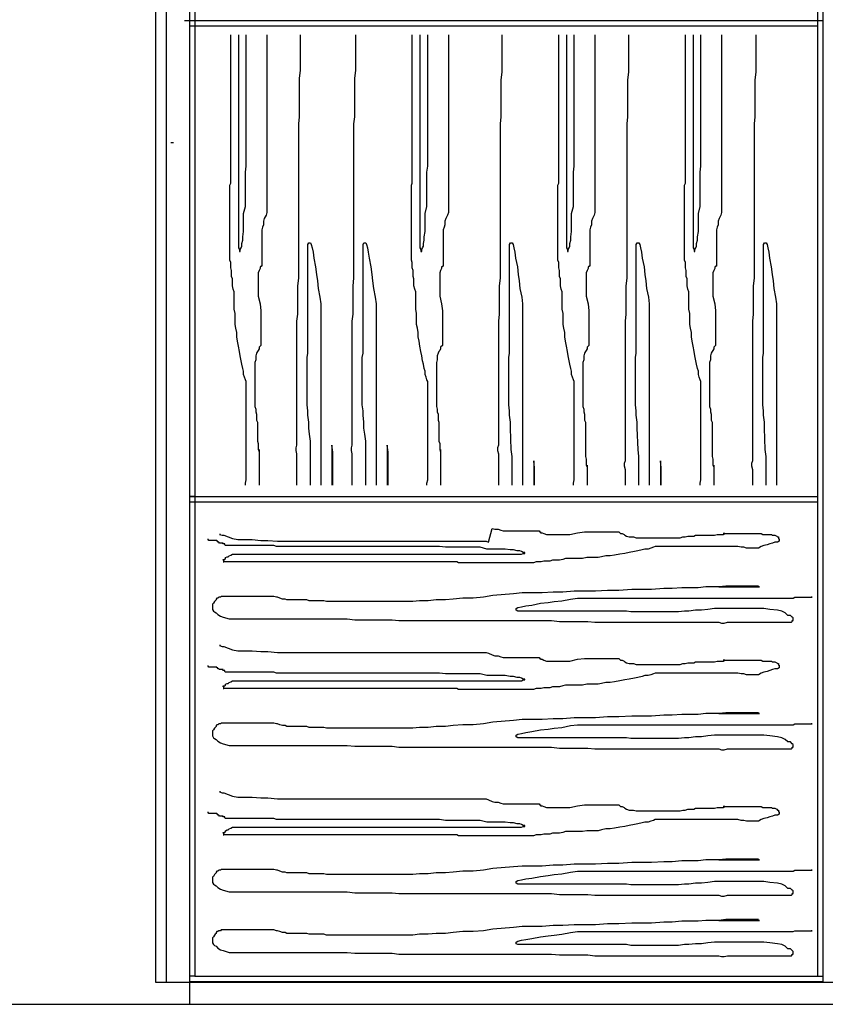
# Model space of a CAD drawing. Extents: x -3107 to 15960, y 13655 to 19112.
# Drawn here: x 12415 to 13175, y 15404 to 16333 of the extents above; entities that cross this region are included whole.
import ezdxf

# ---------------------------------------------------------------- set-up
doc = ezdxf.new("R2010")
doc.units = 0
doc.header["$LTSCALE"] = 500
doc.header["$MEASUREMENT"] = 0
doc.layers.get('0').update_dxf_attribs({"linetype": 'CONTINUOUS'})
doc.layers.add('L2', color=7, linetype='CONTINUOUS')

msp = doc.modelspace()

# ---------------------------------------------------------------- linework, layer by layer
at = {"color": 7, "linetype": 'Continuous'}
msp.add_line((-3107.24, 15403.89), (15959.66, 15403.89), dxfattribs=at)
at = {"layer": 'L2', "color": 7, "linetype": 'Continuous'}
for p, q in [((12543.16, 17263.87), (12543.16, 15424.71)), ((12553.16, 17258.87), (12553.16, 15424.71)), ((12575.17, 15424.71), (12575.16, 15403.89))]:
    msp.add_line(p, q, dxfattribs=at)
at = {"layer": 'L2', "color": 1, "linetype": 'Continuous'}
for p, q in [((12575.16, 17240), (12575.16, 15880.27)), ((12575.16, 17240), (12575.16, 15885.27)), ((12575.16, 17240), (12575.16, 15880.27)), ((13167.16, 17240.01), (13167.16, 15880.27)), ((13172.16, 17240.01), (13172.16, 15880.27)), ((13172.16, 17240.01), (13172.16, 15881.84)), ((12580.21, 17234.96), (12580.16, 15430.39)), ((12570.4, 16331.93), (13172.16, 16331.93)), ((12575.4, 16331.93), (13167.16, 16331.93)), ((13167.16, 16331.93), (13167.16, 15881.84)), ((12575.16, 16326.93), (13167.16, 16326.93)), ((12575.16, 15885.27), (12575.16, 15880.27)), ((12575.16, 15882.77), (13167.16, 15882.77)), ((12580.16, 15882.77), (12575.16, 15882.77)), ((12575.16, 15882.77), (12575.16, 15882.77)), ((12575.16, 15880.27), (12575.16, 15425.39)), ((12575.16, 15880.27), (12575.16, 15425.39)), ((12575.16, 15880.27), (12575.16, 15425.39)), ((12575.16, 15877.77), (13167.16, 15877.77)), ((12575.16, 15877.77), (12580.16, 15877.77)), ((12575.16, 15877.77), (13167.16, 15877.77)), ((12580.16, 15877.77), (12580.16, 15877.77)), ((13167.16, 15881.84), (13167.16, 15431.96)), ((13167.16, 15880.27), (13167.16, 15430.39)), ((13172.16, 15881.84), (13172.16, 15426.96)), ((13172.16, 15880.27), (13172.16, 15425.39)), ((12575.16, 15872.77), (12575.16, 15872.77)), ((12580.16, 15430.39), (12575.16, 15430.39)), ((12580.16, 15430.39), (13172.16, 15430.39)), ((12543.16, 15424.71), (13806.16, 15424.71)), ((12575.16, 15425.39), (12575.16, 15425.39)), ((12575.16, 15425.39), (12575.16, 15425.39)), ((12575.16, 15425.39), (13172.16, 15425.39)), ((12575.16, 15425.39), (13172.16, 15425.39)), ((12575.16, 15425.39), (12575.16, 15425.39))]:
    msp.add_line(p, q, dxfattribs=at)
at = {"layer": 'L2', "color": 3, "linetype": 'Continuous'}
for p, q in [((12575.16, 17240), (12575.16, 15885.27)), ((12575.16, 15425.39), (12575.16, 15425.39))]:
    msp.add_line(p, q, dxfattribs=at)
at = {"layer": 'L2', "color": 252, "linetype": 'Continuous'}
for points in [[(12627.84, 15893.7), (12627.84, 15895.47), (12628.65, 15898.72), (12628.65, 15991.36), (12627.84, 15992.98), (12627.03, 15995.42), (12626.21, 15997.86), (12626.21, 16001.11), (12625.4, 16003.55), (12624.59, 16007.62), (12623.78, 16010.87), (12622.96, 16015.75), (12622.15, 16019.81), (12621.34, 16024.69), (12620.53, 16029.57), (12619.71, 16033.64), (12619.71, 16037.7), (12618.9, 16041.77), (12618.09, 16045.02), (12618.09, 16055.59), (12617.28, 16059.65), (12617.28, 16075.92), (12616.46, 16078.36), (12615.65, 16081.61), (12615.65, 16088.11), (12614.84, 16090.55), (12614.84, 16096.24), (12614.03, 16098.68), (12614.03, 16103.56), (12613.21, 16106), (12613.21, 16176.74), (12614.03, 16178.36), (12614.03, 16318.38)], [(12621.34, 16318.38), (12621.34, 16117.38), (12622.15, 16115.76), (12622.15, 16114.13), (12622.96, 16114.13), (12622.96, 16115.76), (12623.78, 16117.38), (12624.59, 16119.01), (12624.59, 16121.45), (12625.4, 16124.7), (12625.4, 16127.95), (12626.21, 16132.83), (12626.21, 16149.9), (12627.84, 16156.41), (12627.84, 16188.93), (12628.65, 16194.62), (12628.65, 16318.38)], [(12648.15, 16318.38), (12648.15, 16150.72), (12647.34, 16148.28), (12645.71, 16145.03), (12644.9, 16142.59), (12644.9, 16139.33), (12644.09, 16136.9), (12643.28, 16134.46), (12643.28, 16100.31), (12642.47, 16100.31), (12642.47, 16099.49), (12641.65, 16099.49), (12641.65, 16097.87), (12640.84, 16096.24), (12640.03, 16093.8), (12640.03, 16071.85), (12641.65, 16064.53), (12642.47, 16058.03), (12642.47, 16025.51), (12640.84, 16023.88), (12640.84, 16022.25), (12640.03, 16020.63), (12639.21, 16019.81), (12638.4, 16018.19), (12637.59, 16015.75), (12637.59, 16011.68), (12636.78, 16009.24), (12636.78, 15967.78), (12637.59, 15965.34), (12637.59, 15962.9), (12638.4, 15960.46), (12638.4, 15954.77), (12639.21, 15953.14), (12639.21, 15935.26), (12640.03, 15932.82), (12640.03, 15927.13), (12640.84, 15925.5), (12640.84, 15927.13), (12640.84, 15893.7)], [(12679.44, 16318.38), (12679.44, 16284.75), (12678.62, 16277.43), (12678.62, 16240.91), (12677.81, 16234.41), (12677.81, 16088.92), (12677, 16081.61), (12677, 16054.78), (12676.19, 16048.27), (12676.19, 15931.19), (12675.37, 15928.75), (12675.37, 15926.31), (12676.19, 15923.06), (12676.19, 15893.7)], [(12731.51, 16318.38), (12731.51, 16284.75), (12730.7, 16277.43), (12730.7, 16240.91), (12729.89, 16234.41), (12729.89, 16088.92), (12729.08, 16081.61), (12729.08, 16054.78), (12728.26, 16048.27), (12728.26, 15931.19), (12727.45, 15928.75), (12727.45, 15926.31), (12728.26, 15923.06), (12728.26, 15893.7)], [(12798.95, 15893.7), (12798.95, 15895.47), (12799.76, 15898.72), (12799.76, 15991.36), (12798.95, 15992.98), (12798.14, 15995.42), (12797.33, 15997.86), (12797.33, 16001.11), (12796.51, 16003.55), (12795.7, 16007.62), (12794.89, 16010.87), (12794.08, 16015.75), (12793.26, 16019.81), (12792.45, 16024.69), (12791.64, 16029.57), (12790.83, 16033.64), (12790.83, 16037.7), (12790.01, 16041.77), (12789.2, 16045.02), (12789.2, 16055.59), (12788.39, 16059.65), (12788.39, 16075.92), (12787.58, 16078.36), (12786.76, 16081.61), (12786.76, 16088.11), (12785.95, 16090.55), (12785.95, 16096.24), (12785.14, 16098.68), (12785.14, 16103.56), (12784.33, 16106), (12784.33, 16176.74), (12785.14, 16178.36), (12785.14, 16318.38)], [(12792.45, 16318.38), (12792.45, 16117.38), (12793.26, 16115.76), (12793.26, 16114.13), (12794.08, 16114.13), (12794.08, 16115.76), (12794.89, 16117.38), (12795.7, 16119.01), (12795.7, 16121.45), (12796.51, 16124.7), (12796.51, 16127.95), (12797.33, 16132.83), (12797.33, 16149.9), (12798.95, 16156.41), (12798.95, 16188.93), (12799.76, 16194.62), (12799.76, 16318.38)], [(12819.26, 16318.38), (12819.26, 16150.72), (12818.45, 16148.28), (12816.83, 16145.03), (12816.01, 16142.59), (12816.01, 16139.33), (12815.2, 16136.9), (12814.39, 16134.46), (12814.39, 16100.31), (12813.58, 16100.31), (12813.58, 16099.49), (12812.76, 16099.49), (12812.76, 16097.87), (12811.95, 16096.24), (12811.14, 16093.8), (12811.14, 16071.85), (12812.76, 16064.53), (12813.58, 16058.03), (12813.58, 16025.51), (12811.95, 16023.88), (12811.95, 16022.25), (12811.14, 16020.63), (12810.33, 16019.81), (12809.51, 16018.19), (12808.7, 16015.75), (12808.7, 16011.68), (12807.89, 16009.24), (12807.89, 15967.78), (12808.7, 15965.34), (12808.7, 15962.9), (12809.51, 15960.46), (12809.51, 15954.77), (12810.33, 15953.14), (12810.33, 15935.26), (12811.14, 15932.82), (12811.14, 15927.13), (12811.95, 15925.5), (12811.95, 15927.13), (12811.95, 15893.7)], [(12869.64, 16318.38), (12869.64, 16283.19), (12868.83, 16275.87), (12868.83, 16240.91), (12868.01, 16234.41), (12868.01, 16088.92), (12867.2, 16081.61), (12867.2, 16054.78), (12866.39, 16048.27), (12866.39, 15931.19), (12865.58, 15928.75), (12865.58, 15926.31), (12866.39, 15923.06), (12866.39, 15893.7)], [(12937.08, 15893.7), (12937.08, 15895.47), (12937.89, 15898.72), (12937.89, 15991.36), (12937.08, 15992.98), (12936.26, 15995.42), (12935.45, 15997.86), (12935.45, 16001.11), (12934.64, 16003.55), (12933.83, 16007.62), (12933.01, 16010.87), (12932.2, 16015.75), (12931.39, 16019.81), (12930.58, 16024.69), (12929.76, 16029.57), (12928.95, 16033.64), (12928.95, 16037.7), (12928.14, 16041.77), (12927.33, 16045.02), (12927.33, 16055.59), (12926.51, 16059.65), (12926.51, 16075.92), (12925.7, 16078.36), (12924.89, 16081.61), (12924.89, 16088.11), (12924.08, 16090.55), (12924.08, 16096.24), (12923.26, 16098.68), (12923.26, 16103.56), (12922.45, 16106), (12922.45, 16176.74), (12923.26, 16178.36), (12923.26, 16318.38)], [(12930.58, 16318.38), (12930.58, 16117.38), (12931.39, 16115.76), (12931.39, 16114.13), (12932.2, 16114.13), (12932.2, 16115.76), (12933.01, 16117.38), (12933.83, 16119.01), (12933.83, 16121.45), (12934.64, 16124.7), (12934.64, 16127.95), (12935.45, 16132.83), (12935.45, 16149.9), (12937.08, 16156.41), (12937.08, 16188.93), (12937.89, 16194.62), (12937.89, 16318.38)], [(12957.39, 16318.38), (12957.39, 16150.72), (12956.58, 16148.28), (12954.95, 16145.03), (12954.14, 16142.59), (12954.14, 16139.33), (12953.33, 16136.9), (12952.51, 16134.46), (12952.51, 16100.31), (12951.7, 16100.31), (12951.7, 16099.49), (12950.89, 16099.49), (12950.89, 16097.87), (12950.08, 16096.24), (12949.26, 16093.8), (12949.26, 16071.85), (12950.89, 16064.53), (12951.7, 16058.03), (12951.7, 16025.51), (12950.08, 16023.88), (12950.08, 16022.25), (12949.26, 16020.63), (12948.45, 16019.81), (12947.64, 16018.19), (12946.83, 16015.75), (12946.83, 16011.68), (12946.01, 16009.24), (12946.01, 15967.78), (12946.83, 15965.34), (12946.83, 15962.9), (12947.64, 15960.46), (12947.64, 15954.77), (12948.45, 15953.14), (12948.45, 15920.67), (12949.26, 15918.23), (12949.26, 15912.54), (12950.08, 15910.92), (12950.08, 15912.54), (12950.08, 15893.7)], [(12989.08, 16318.38), (12989.08, 16283.19), (12988.26, 16275.87), (12988.26, 16240.91), (12987.45, 16234.41), (12987.45, 16088.92), (12986.64, 16081.61), (12986.64, 16054.78), (12985.83, 16048.27), (12985.83, 15916.61), (12985.01, 15914.17), (12985.01, 15911.73), (12985.83, 15908.48), (12985.83, 15893.7)], [(13056.52, 15893.7), (13056.52, 15895.47), (13057.33, 15898.72), (13057.33, 15991.36), (13056.52, 15992.98), (13055.7, 15995.42), (13054.89, 15997.86), (13054.89, 16001.11), (13054.08, 16003.55), (13053.27, 16007.62), (13052.45, 16010.87), (13051.64, 16015.75), (13050.83, 16019.81), (13050.02, 16024.69), (13049.2, 16029.57), (13048.39, 16033.64), (13048.39, 16037.7), (13047.58, 16041.77), (13046.77, 16045.02), (13046.77, 16055.59), (13045.95, 16059.65), (13045.95, 16075.92), (13045.14, 16078.36), (13044.33, 16081.61), (13044.33, 16088.11), (13043.52, 16090.55), (13043.52, 16096.24), (13042.7, 16098.68), (13042.7, 16103.56), (13041.89, 16106), (13041.89, 16176.74), (13042.7, 16178.36), (13042.7, 16318.38)], [(13050.02, 16318.38), (13050.02, 16117.38), (13050.83, 16115.76), (13050.83, 16114.13), (13051.64, 16114.13), (13051.64, 16115.76), (13052.45, 16117.38), (13053.27, 16119.01), (13053.27, 16121.45), (13054.08, 16124.7), (13054.08, 16127.95), (13054.89, 16132.83), (13054.89, 16149.9), (13056.52, 16156.41), (13056.52, 16188.93), (13057.33, 16194.62), (13057.33, 16318.38)], [(13076.83, 16318.38), (13076.83, 16150.72), (13076.02, 16148.28), (13074.39, 16145.03), (13073.58, 16142.59), (13073.58, 16139.33), (13072.77, 16136.9), (13071.95, 16134.46), (13071.95, 16100.31), (13071.14, 16100.31), (13071.14, 16099.49), (13070.33, 16099.49), (13070.33, 16097.87), (13069.52, 16096.24), (13068.7, 16093.8), (13068.7, 16071.85), (13070.33, 16064.53), (13071.14, 16058.03), (13071.14, 16025.51), (13069.52, 16023.88), (13069.52, 16022.25), (13068.7, 16020.63), (13067.89, 16019.81), (13067.08, 16018.19), (13066.27, 16015.75), (13066.27, 16011.68), (13065.45, 16009.24), (13065.45, 15967.78), (13066.27, 15965.34), (13066.27, 15962.9), (13067.08, 15960.46), (13067.08, 15954.77), (13067.89, 15953.14), (13067.89, 15920.67), (13068.7, 15918.23), (13068.7, 15912.54), (13069.52, 15910.92), (13069.52, 15912.54), (13069.52, 15893.7)], [(13109.08, 16318.38), (13109.08, 16283.19), (13108.26, 16275.87), (13108.26, 16240.91), (13107.45, 16234.41), (13107.45, 16088.92), (13106.64, 16081.61), (13106.64, 16054.78), (13105.83, 16048.27), (13105.83, 15916.61), (13105.01, 15914.17), (13105.01, 15911.73), (13105.83, 15908.48), (13105.83, 15893.7)], [(12689.19, 15893.7), (12689.19, 15935.26), (12688.37, 15941.76), (12687.56, 15947.45), (12687.56, 15953.14), (12686.75, 15959.65), (12686.75, 15963.71), (12685.94, 15969.4), (12685.94, 16014.12), (12686.75, 16018.19), (12686.75, 16120.63), (12687.56, 16122.26), (12689.19, 16122.26), (12690, 16120.63), (12690.81, 16117.38), (12691.62, 16113.32), (12692.44, 16107.63), (12694.06, 16099.49), (12694.87, 16092.18), (12695.69, 16086.49), (12696.5, 16079.17), (12698.12, 16071.04), (12698.94, 16064.53), (12698.94, 15893.7)], [(12741.26, 15893.7), (12741.26, 15935.26), (12740.45, 15941.76), (12739.64, 15947.45), (12739.64, 15953.14), (12738.83, 15959.65), (12738.83, 15963.71), (12738.01, 15969.4), (12738.01, 16014.12), (12738.83, 16018.19), (12738.83, 16120.63), (12739.64, 16122.26), (12741.26, 16122.26), (12742.08, 16120.63), (12742.89, 16117.38), (12743.7, 16113.32), (12744.51, 16107.63), (12746.14, 16099.49), (12746.95, 16092.18), (12747.76, 16086.49), (12748.58, 16079.17), (12750.2, 16071.04), (12751.01, 16064.53), (12751.01, 15893.7)], [(12879.39, 15893.7), (12879.39, 15920.67), (12878.58, 15927.18), (12877.76, 15947.45), (12877.76, 15953.14), (12876.95, 15959.65), (12876.95, 15963.71), (12876.14, 15969.4), (12876.14, 16014.12), (12876.95, 16018.19), (12876.95, 16120.63), (12877.76, 16122.26), (12879.39, 16122.26), (12880.2, 16120.63), (12881.01, 16117.38), (12881.83, 16113.32), (12882.64, 16107.63), (12884.26, 16099.49), (12885.08, 16092.18), (12885.89, 16086.49), (12886.7, 16079.17), (12888.33, 16071.04), (12889.14, 16064.53), (12889.14, 15893.7)], [(12998.83, 15893.7), (12998.83, 15920.67), (12998.01, 15927.18), (12997.2, 15947.45), (12997.2, 15953.14), (12996.39, 15959.65), (12996.39, 15963.71), (12995.58, 15969.4), (12995.58, 16014.12), (12996.39, 16018.19), (12996.39, 16120.63), (12997.2, 16122.26), (12998.83, 16122.26), (12999.64, 16120.63), (13000.45, 16117.38), (13001.26, 16113.32), (13002.08, 16107.63), (13003.7, 16099.49), (13004.51, 16092.18), (13005.33, 16086.49), (13006.14, 16079.17), (13007.76, 16071.04), (13008.58, 16064.53), (13008.58, 15893.7)], [(13118.83, 15893.7), (13118.83, 15920.67), (13118.01, 15927.18), (13117.2, 15947.45), (13117.2, 15953.14), (13116.39, 15959.65), (13116.39, 15963.71), (13115.58, 15969.4), (13115.58, 16014.12), (13116.39, 16018.19), (13116.39, 16120.63), (13117.2, 16122.26), (13118.83, 16122.26), (13119.64, 16120.63), (13120.45, 16117.38), (13121.26, 16113.32), (13122.08, 16107.63), (13123.7, 16099.49), (13124.51, 16092.18), (13125.33, 16086.49), (13126.14, 16079.17), (13127.76, 16071.04), (13128.58, 16064.53), (13128.58, 15893.7)], [(12710.31, 15893.7), (12710.31, 15924.69), (12709.5, 15931.19), (12709.5, 15893.7)], [(12762.39, 15893.7), (12762.39, 15924.69), (12761.58, 15931.19), (12761.58, 15893.7)], [(12900.51, 15893.7), (12900.51, 15910.1), (12899.7, 15916.61), (12899.7, 15893.7)], [(13019.95, 15893.7), (13019.95, 15910.1), (13019.14, 15916.61), (13019.14, 15893.7)], [(12604.32, 15847.2), (12603.51, 15847.2), (12605.95, 15846.39), (12607.57, 15846.39), (12615.7, 15843.14), (12620.58, 15842.33), (12634.4, 15842.33), (12642.53, 15841.52), (12649.04, 15841.52), (12657.98, 15840.7), (12854.74, 15840.7), (12857.18, 15839.89), (12860.44, 15852.85), (12862.88, 15852.03), (12866.13, 15852.03), (12868.57, 15851.22), (12871.01, 15850.41), (12905.15, 15850.41), (12905.15, 15849.6), (12905.97, 15849.6), (12905.97, 15848.78), (12907.59, 15848.78), (12909.22, 15847.97), (12911.66, 15847.16), (12933.61, 15847.16), (12940.93, 15848.78), (12947.43, 15849.6), (12979.96, 15849.6), (12981.58, 15847.97), (12983.21, 15847.97), (12984.84, 15847.16), (12985.65, 15846.35), (12987.27, 15845.53), (12989.71, 15844.72), (12993.78, 15844.72), (12996.22, 15843.91), (13037.68, 15843.91), (13040.12, 15844.72), (13042.56, 15844.72), (13045, 15845.53), (13050.69, 15845.53), (13052.32, 15846.35), (13070.21, 15846.35), (13072.65, 15847.16), (13078.34, 15847.16), (13079.96, 15847.97), (13078.34, 15847.97), (13114.11, 15847.97), (13115.74, 15847.16), (13123.87, 15847.16), (13124.68, 15846.35), (13127.12, 15846.35), (13128.75, 15845.53), (13129.56, 15844.72), (13130.37, 15844.72), (13130.37, 15843.1), (13131.19, 15843.1), (13131.19, 15840.66), (13129.56, 15839.85), (13127.12, 15839.85), (13124.68, 15839.03), (13122.24, 15838.22), (13119.8, 15837.41), (13116.55, 15836.6), (13114.11, 15835.78), (13111.67, 15834.16), (13100.29, 15834.16), (13097.85, 15834.97), (13095.41, 15834.97), (13092.16, 15835.78), (13014.11, 15835.78), (13012.48, 15834.97), (13010.04, 15834.16), (13007.6, 15833.35), (13004.35, 15833.35), (13001.91, 15832.53), (12997.84, 15831.72), (12994.59, 15830.91), (12989.71, 15830.1), (12985.65, 15829.28), (12980.77, 15828.47), (12975.89, 15827.66), (12971.83, 15826.85), (12967.76, 15826.85), (12963.7, 15826.03), (12960.44, 15825.22), (12949.87, 15825.22), (12945.81, 15824.41), (12929.55, 15824.41), (12927.11, 15823.6), (12923.86, 15822.78), (12917.35, 15822.78), (12914.91, 15821.97), (12909.22, 15821.97), (12906.78, 15821.16), (12901.9, 15821.16), (12899.46, 15820.35), (12828.73, 15820.35), (12827.1, 15821.16), (12606.76, 15821.16), (12607.57, 15821.16), (12607.57, 15822.78), (12606.76, 15822.78), (12606.76, 15823.6), (12608.39, 15823.6), (12609.2, 15824.41), (12609.2, 15825.22), (12610.83, 15826.03), (12611.64, 15826.03), (12612.45, 15826.85), (12614.08, 15827.66), (12615.7, 15828.47), (12888.08, 15828.47), (12889.71, 15829.28), (12891.33, 15829.28), (12891.33, 15830.1), (12889.71, 15830.1), (12888.08, 15830.91), (12886.45, 15831.72), (12884.02, 15831.72), (12880.76, 15832.53), (12877.51, 15832.53), (12872.63, 15833.35), (12855.56, 15833.35), (12849.05, 15834.97), (12816.53, 15834.97), (12810.84, 15835.78), (12657.17, 15835.78), (12654.73, 15836.6), (12609.2, 15836.6), (12608.39, 15837.41), (12608.39, 15838.22), (12606.76, 15838.22), (12605.95, 15839.03), (12606.76, 15839.03), (12603.51, 15839.03), (12602.69, 15839.85), (12601.88, 15839.85), (12601.88, 15840.66), (12601.07, 15840.66), (12601.07, 15841.47), (12592.94, 15841.47), (12592.94, 15842.28), (12592.12, 15842.28)], [(13111.67, 15798.41), (13080.78, 15798.41), (13074.27, 15797.6), (13112.49, 15797.6), (13062.08, 15797.6), (13054.76, 15796.78), (13039.31, 15796.78), (13030.37, 15795.97), (13022.24, 15795.97), (13010.85, 15795.16), (12992.15, 15795.16), (12979.96, 15794.35), (12969.39, 15794.35), (12958, 15793.53), (12937.68, 15793.53), (12927.11, 15792.72), (12918.16, 15792.72), (12907.59, 15791.91), (12888.89, 15791.91), (12880.76, 15791.1), (12861.25, 15789.47), (12852.31, 15787.85), (12842.55, 15787.03), (12832.79, 15787.03), (12823.85, 15786.22), (12816.53, 15785.41), (12807.59, 15785.41), (12800.27, 15784.6), (12792.14, 15784.6), (12785.63, 15783.78), (12704.33, 15783.78), (12701.89, 15784.6), (12688.07, 15784.6), (12685.63, 15785.41), (12666.93, 15785.41), (12665.3, 15786.22), (12662.86, 15786.22), (12660.42, 15787.03), (12657.98, 15787.85), (12657.17, 15787.85), (12654.73, 15788.66), (12605.13, 15788.66), (12604.32, 15787.85), (12602.69, 15787.85), (12601.88, 15787.03), (12601.07, 15787.03), (12600.26, 15786.22), (12600.26, 15785.41), (12599.44, 15784.6), (12598.63, 15783.78), (12597.82, 15782.16), (12597, 15781.35), (12597, 15776.47), (12597.82, 15774.85), (12598.63, 15774.03), (12600.26, 15773.22), (12601.88, 15771.6), (12604.32, 15769.97), (12606.76, 15769.16), (12612.45, 15767.53), (12723.84, 15767.53), (12731.16, 15766.72), (12766.12, 15766.72), (12772.63, 15765.91), (12916.54, 15765.91), (12923.86, 15765.1), (12950.69, 15765.1), (12957.19, 15764.28), (13074.27, 15764.28), (13076.71, 15763.47), (13079.15, 15763.47), (13082.4, 15764.28), (13142.57, 15764.28), (13143.38, 15765.1), (13143.38, 15765.91), (13144.2, 15765.91), (13144.2, 15768.35), (13143.38, 15769.16), (13141.76, 15770.78), (13139.32, 15770.78), (13136.88, 15773.22), (13133.63, 15774.85), (13129.56, 15775.66), (13122.24, 15776.47), (13116.55, 15777.28), (13070.21, 15777.28), (13063.7, 15776.47), (13058.01, 15775.66), (13052.32, 15775.66), (13045.81, 15774.85), (13041.75, 15774.85), (13036.06, 15774.03), (12991.34, 15774.03), (12987.27, 15774.85), (12884.83, 15774.85), (12883.2, 15775.66), (12883.2, 15777.28), (12884.83, 15778.1), (12888.08, 15778.91), (12892.15, 15779.72), (12897.84, 15780.53), (12905.97, 15782.16), (12913.29, 15782.97), (12918.98, 15783.78), (12926.29, 15784.6), (12934.43, 15786.22), (12940.93, 15787.03), (13144.2, 15787.03), (13145.82, 15787.85), (13162.08, 15787.85), (13161.27, 15787.85)], [(12604.32, 15742.35), (12603.51, 15742.35), (12605.95, 15741.53), (12607.57, 15741.53), (12615.7, 15738.28), (12620.58, 15737.47), (12634.4, 15737.47), (12642.53, 15736.66), (12649.04, 15736.66), (12657.98, 15735.85), (12854.74, 15735.85), (12857.18, 15735.03), (12860.44, 15733.41), (12862.88, 15732.6), (12866.13, 15732.6), (12868.57, 15731.78), (12871.01, 15730.97), (12905.15, 15730.97), (12905.15, 15730.16), (12905.97, 15730.16), (12905.97, 15729.35), (12907.59, 15729.35), (12909.22, 15728.53), (12911.66, 15727.72), (12933.61, 15727.72), (12940.93, 15729.35), (12947.43, 15730.16), (12979.96, 15730.16), (12981.58, 15728.53), (12983.21, 15728.53), (12984.84, 15727.72), (12985.65, 15726.91), (12987.27, 15726.1), (12989.71, 15725.28), (12993.78, 15725.28), (12996.22, 15724.47), (13037.68, 15724.47), (13040.12, 15725.28), (13042.56, 15725.28), (13045, 15726.1), (13050.69, 15726.1), (13052.32, 15726.91), (13070.21, 15726.91), (13072.65, 15727.72), (13078.34, 15727.72), (13079.96, 15728.53), (13078.34, 15728.53), (13114.11, 15728.53), (13115.74, 15727.72), (13123.87, 15727.72), (13124.68, 15726.91), (13127.12, 15726.91), (13128.75, 15726.1), (13129.56, 15725.28), (13130.37, 15725.28), (13130.37, 15723.66), (13131.19, 15723.66), (13131.19, 15721.22), (13129.56, 15720.41), (13127.12, 15720.41), (13124.68, 15719.6), (13122.24, 15718.78), (13119.8, 15717.97), (13116.55, 15717.16), (13114.11, 15716.35), (13111.67, 15714.72), (13100.29, 15714.72), (13097.85, 15715.53), (13095.41, 15715.53), (13092.16, 15716.35), (13014.11, 15716.35), (13012.48, 15715.53), (13010.04, 15714.72), (13007.6, 15713.91), (13004.35, 15713.91), (13001.91, 15713.1), (12997.84, 15712.28), (12994.59, 15711.47), (12989.71, 15710.66), (12985.65, 15709.85), (12980.77, 15709.03), (12975.89, 15708.22), (12971.83, 15707.41), (12967.76, 15707.41), (12963.7, 15706.6), (12960.44, 15705.78), (12949.87, 15705.78), (12945.81, 15704.97), (12929.55, 15704.97), (12927.11, 15704.16), (12923.86, 15703.35), (12917.35, 15703.35), (12914.91, 15702.53), (12909.22, 15702.53), (12906.78, 15701.72), (12901.9, 15701.72), (12899.46, 15700.91), (12828.73, 15700.91), (12827.1, 15701.72), (12606.76, 15701.72), (12607.57, 15701.72), (12607.57, 15703.35), (12606.76, 15703.35), (12606.76, 15704.16), (12608.39, 15704.16), (12609.2, 15704.97), (12609.2, 15705.78), (12610.83, 15706.6), (12611.64, 15706.6), (12612.45, 15707.41), (12614.08, 15708.22), (12615.7, 15709.03), (12888.08, 15709.03), (12889.71, 15709.85), (12891.33, 15709.85), (12891.33, 15710.66), (12889.71, 15710.66), (12888.08, 15711.47), (12886.45, 15712.28), (12884.02, 15712.28), (12880.76, 15713.1), (12877.51, 15713.1), (12872.63, 15713.91), (12855.56, 15713.91), (12849.05, 15715.53), (12816.53, 15715.53), (12810.84, 15716.35), (12657.17, 15716.35), (12654.73, 15717.16), (12609.2, 15717.16), (12608.39, 15717.97), (12608.39, 15718.78), (12606.76, 15718.78), (12605.95, 15719.6), (12606.76, 15719.6), (12603.51, 15719.6), (12602.69, 15720.41), (12601.88, 15720.41), (12601.88, 15721.22), (12601.07, 15721.22), (12601.07, 15722.03), (12592.94, 15722.03), (12592.94, 15722.85), (12592.12, 15722.85)], [(13111.67, 15678.97), (13080.78, 15678.97), (13074.27, 15678.16), (13112.49, 15678.16), (13062.08, 15678.16), (13054.76, 15677.35), (13039.31, 15677.35), (13030.37, 15676.53), (13022.24, 15676.53), (13010.85, 15675.72), (12992.15, 15675.72), (12979.96, 15674.91), (12969.39, 15674.91), (12958, 15674.1), (12937.68, 15674.1), (12927.11, 15673.28), (12918.16, 15673.28), (12907.59, 15672.47), (12888.89, 15672.47), (12880.76, 15671.66), (12861.25, 15670.03), (12852.31, 15668.41), (12842.55, 15667.6), (12832.79, 15667.6), (12823.85, 15666.78), (12816.53, 15665.97), (12807.59, 15665.97), (12800.27, 15665.16), (12792.14, 15665.16), (12785.63, 15664.35), (12704.33, 15664.35), (12701.89, 15665.16), (12688.07, 15665.16), (12685.63, 15665.97), (12666.93, 15665.97), (12665.3, 15666.78), (12662.86, 15666.78), (12660.42, 15667.6), (12657.98, 15668.41), (12657.17, 15668.41), (12654.73, 15669.22), (12605.13, 15669.22), (12604.32, 15668.41), (12602.69, 15668.41), (12601.88, 15667.6), (12601.07, 15667.6), (12600.26, 15666.78), (12600.26, 15665.97), (12599.44, 15665.16), (12598.63, 15664.35), (12597.82, 15662.72), (12597, 15661.91), (12597, 15657.03), (12597.82, 15655.41), (12598.63, 15654.6), (12600.26, 15653.78), (12601.88, 15652.16), (12604.32, 15650.53), (12606.76, 15649.72), (12612.45, 15648.1), (12723.84, 15648.1), (12731.16, 15647.28), (12766.12, 15647.28), (12772.63, 15646.47), (12916.54, 15646.47), (12923.86, 15645.66), (12950.69, 15645.66), (12957.19, 15644.85), (13074.27, 15644.85), (13076.71, 15644.03), (13079.15, 15644.03), (13082.4, 15644.85), (13142.57, 15644.85), (13143.38, 15645.66), (13143.38, 15646.47), (13144.2, 15646.47), (13144.2, 15648.91), (13143.38, 15649.72), (13141.76, 15651.35), (13139.32, 15651.35), (13136.88, 15653.78), (13133.63, 15655.41), (13129.56, 15656.22), (13122.24, 15657.03), (13116.55, 15657.85), (13070.21, 15657.85), (13063.7, 15657.03), (13058.01, 15656.22), (13052.32, 15656.22), (13045.81, 15655.41), (13041.75, 15655.41), (13036.06, 15654.6), (12991.34, 15654.6), (12987.27, 15655.41), (12884.83, 15655.41), (12883.2, 15656.22), (12883.2, 15657.85), (12884.83, 15658.66), (12888.08, 15659.47), (12892.15, 15660.28), (12897.84, 15661.1), (12905.97, 15662.72), (12913.29, 15663.53), (12918.98, 15664.35), (12926.29, 15665.16), (12934.43, 15666.78), (12940.93, 15667.6), (13144.2, 15667.6), (13145.82, 15668.41), (13162.08, 15668.41), (13161.27, 15668.41)], [(12604.32, 15604.22), (12603.51, 15604.22), (12605.95, 15603.41), (12607.57, 15603.41), (12615.7, 15600.16), (12620.58, 15599.35), (12634.4, 15599.35), (12642.53, 15598.53), (12649.04, 15598.53), (12657.98, 15597.72), (12854.74, 15597.72), (12857.18, 15596.91), (12860.44, 15595.28), (12862.88, 15594.47), (12866.13, 15594.47), (12868.57, 15593.66), (12871.01, 15592.85), (12905.15, 15592.85), (12905.15, 15592.03), (12905.97, 15592.03), (12905.97, 15591.22), (12907.59, 15591.22), (12909.22, 15590.41), (12911.66, 15589.6), (12933.61, 15589.6), (12940.93, 15591.22), (12947.43, 15592.03), (12979.96, 15592.03), (12981.58, 15590.41), (12983.21, 15590.41), (12984.84, 15589.6), (12985.65, 15588.78), (12987.27, 15587.97), (12989.71, 15587.16), (12993.78, 15587.16), (12996.22, 15586.35), (13037.68, 15586.35), (13040.12, 15587.16), (13042.56, 15587.16), (13045, 15587.97), (13050.69, 15587.97), (13052.32, 15588.78), (13070.21, 15588.78), (13072.65, 15589.6), (13078.34, 15589.6), (13079.96, 15590.41), (13078.34, 15590.41), (13114.11, 15590.41), (13115.74, 15589.6), (13123.87, 15589.6), (13124.68, 15588.78), (13127.12, 15588.78), (13128.75, 15587.97), (13129.56, 15587.16), (13130.37, 15587.16), (13130.37, 15585.53), (13131.19, 15585.53), (13131.19, 15583.1), (13129.56, 15582.28), (13127.12, 15582.28), (13124.68, 15581.47), (13122.24, 15580.66), (13119.8, 15579.85), (13116.55, 15579.03), (13114.11, 15578.22), (13111.67, 15576.6), (13100.29, 15576.6), (13097.85, 15577.41), (13095.41, 15577.41), (13092.16, 15578.22), (13014.11, 15578.22), (13012.48, 15577.41), (13010.04, 15576.6), (13007.6, 15575.78), (13004.35, 15575.78), (13001.91, 15574.97), (12997.84, 15574.16), (12994.59, 15573.35), (12989.71, 15572.53), (12985.65, 15571.72), (12980.77, 15570.91), (12975.89, 15570.1), (12971.83, 15569.28), (12967.76, 15569.28), (12963.7, 15568.47), (12960.44, 15567.66), (12949.87, 15567.66), (12945.81, 15566.85), (12929.55, 15566.85), (12927.11, 15566.03), (12923.86, 15565.22), (12917.35, 15565.22), (12914.91, 15564.41), (12909.22, 15564.41), (12906.78, 15563.6), (12901.9, 15563.6), (12899.46, 15562.78), (12828.73, 15562.78), (12827.1, 15563.6), (12606.76, 15563.6), (12607.57, 15563.6), (12607.57, 15565.22), (12606.76, 15565.22), (12606.76, 15566.03), (12608.39, 15566.03), (12609.2, 15566.85), (12609.2, 15567.66), (12610.83, 15568.47), (12611.64, 15568.47), (12612.45, 15569.28), (12614.08, 15570.1), (12615.7, 15570.91), (12888.08, 15570.91), (12889.71, 15571.72), (12891.33, 15571.72), (12891.33, 15572.53), (12889.71, 15572.53), (12888.08, 15573.35), (12886.45, 15574.16), (12884.02, 15574.16), (12880.76, 15574.97), (12877.51, 15574.97), (12872.63, 15575.78), (12855.56, 15575.78), (12849.05, 15577.41), (12816.53, 15577.41), (12810.84, 15578.22), (12657.17, 15578.22), (12654.73, 15579.03), (12609.2, 15579.03), (12608.39, 15579.85), (12608.39, 15580.66), (12606.76, 15580.66), (12605.95, 15581.47), (12606.76, 15581.47), (12603.51, 15581.47), (12602.69, 15582.28), (12601.88, 15582.28), (12601.88, 15583.1), (12601.07, 15583.1), (12601.07, 15583.91), (12592.94, 15583.91), (12592.94, 15584.72), (12592.12, 15584.72)], [(13111.67, 15540.85), (13080.78, 15540.85), (13074.27, 15540.03), (13112.49, 15540.03), (13062.08, 15540.03), (13054.76, 15539.22), (13039.31, 15539.22), (13030.37, 15538.41), (13022.24, 15538.41), (13010.85, 15537.6), (12992.15, 15537.6), (12979.96, 15536.78), (12969.39, 15536.78), (12958, 15535.97), (12937.68, 15535.97), (12927.11, 15535.16), (12918.16, 15535.16), (12907.59, 15534.35), (12888.89, 15534.35), (12880.76, 15533.53), (12861.25, 15531.91), (12852.31, 15530.28), (12842.55, 15529.47), (12832.79, 15529.47), (12823.85, 15528.66), (12816.53, 15527.85), (12807.59, 15527.85), (12800.27, 15527.03), (12792.14, 15527.03), (12785.63, 15526.22), (12704.33, 15526.22), (12701.89, 15527.03), (12688.07, 15527.03), (12685.63, 15527.85), (12666.93, 15527.85), (12665.3, 15528.66), (12662.86, 15528.66), (12660.42, 15529.47), (12657.98, 15530.28), (12657.17, 15530.28), (12654.73, 15531.1), (12605.13, 15531.1), (12604.32, 15530.28), (12602.69, 15530.28), (12601.88, 15529.47), (12601.07, 15529.47), (12600.26, 15528.66), (12600.26, 15527.85), (12599.44, 15527.03), (12598.63, 15526.22), (12597.82, 15524.6), (12597, 15523.78), (12597, 15518.91), (12597.82, 15517.28), (12598.63, 15516.47), (12600.26, 15515.66), (12601.88, 15514.03), (12604.32, 15512.41), (12606.76, 15511.6), (12612.45, 15509.97), (12723.84, 15509.97), (12731.16, 15509.16), (12766.12, 15509.16), (12772.63, 15508.35), (12916.54, 15508.35), (12923.86, 15507.53), (12950.69, 15507.53), (12957.19, 15506.72), (13074.27, 15506.72), (13076.71, 15505.91), (13079.15, 15505.91), (13082.4, 15506.72), (13142.57, 15506.72), (13143.38, 15507.53), (13143.38, 15508.35), (13144.2, 15508.35), (13144.2, 15510.78), (13143.38, 15511.6), (13141.76, 15513.22), (13139.32, 15513.22), (13136.88, 15515.66), (13133.63, 15517.28), (13129.56, 15518.1), (13122.24, 15518.91), (13116.55, 15519.72), (13070.21, 15519.72), (13063.7, 15518.91), (13058.01, 15518.1), (13052.32, 15518.1), (13045.81, 15517.28), (13041.75, 15517.28), (13036.06, 15516.47), (12991.34, 15516.47), (12987.27, 15517.28), (12884.83, 15517.28), (12883.2, 15518.1), (12883.2, 15519.72), (12884.83, 15520.53), (12888.08, 15521.35), (12892.15, 15522.16), (12897.84, 15522.97), (12905.97, 15524.6), (12913.29, 15525.41), (12918.98, 15526.22), (12926.29, 15527.03), (12934.43, 15528.66), (12940.93, 15529.47), (13144.2, 15529.47), (13145.82, 15530.28), (13162.08, 15530.28), (13161.27, 15530.28)], [(13111.67, 15483.78), (13080.78, 15483.78), (13074.27, 15482.97), (13112.49, 15482.97), (13062.08, 15482.97), (13054.76, 15482.16), (13039.31, 15482.16), (13030.37, 15481.35), (13022.24, 15481.35), (13010.85, 15480.53), (12992.15, 15480.53), (12979.96, 15479.72), (12969.39, 15479.72), (12958, 15478.91), (12937.68, 15478.91), (12927.11, 15478.1), (12918.16, 15478.1), (12907.59, 15477.28), (12888.89, 15477.28), (12880.76, 15476.47), (12861.25, 15474.85), (12852.31, 15473.22), (12842.55, 15472.41), (12832.79, 15472.41), (12823.85, 15471.6), (12816.53, 15470.78), (12807.59, 15470.78), (12800.27, 15469.97), (12792.14, 15469.97), (12785.63, 15469.16), (12704.33, 15469.16), (12701.89, 15469.97), (12688.07, 15469.97), (12685.63, 15470.78), (12666.93, 15470.78), (12665.3, 15471.6), (12662.86, 15471.6), (12660.42, 15472.41), (12657.98, 15473.22), (12657.17, 15473.22), (12654.73, 15474.03), (12605.13, 15474.03), (12604.32, 15473.22), (12602.69, 15473.22), (12601.88, 15472.41), (12601.07, 15472.41), (12600.26, 15471.6), (12600.26, 15470.78), (12599.44, 15469.97), (12598.63, 15469.16), (12597.82, 15467.53), (12597, 15466.72), (12597, 15461.85), (12597.82, 15460.22), (12598.63, 15459.41), (12600.26, 15458.6), (12601.88, 15456.97), (12604.32, 15455.35), (12606.76, 15454.53), (12612.45, 15452.91), (12723.84, 15452.91), (12731.16, 15452.1), (12766.12, 15452.1), (12772.63, 15451.28), (12916.54, 15451.28), (12923.86, 15450.47), (12950.69, 15450.47), (12957.19, 15449.66), (13074.27, 15449.66), (13076.71, 15448.85), (13079.15, 15448.85), (13082.4, 15449.66), (13142.57, 15449.66), (13143.38, 15450.47), (13143.38, 15451.28), (13144.2, 15451.28), (13144.2, 15453.72), (13143.38, 15454.53), (13141.76, 15456.16), (13139.32, 15456.16), (13136.88, 15458.6), (13133.63, 15460.22), (13129.56, 15461.03), (13122.24, 15461.85), (13116.55, 15462.66), (13070.21, 15462.66), (13063.7, 15461.85), (13058.01, 15461.03), (13052.32, 15461.03), (13045.81, 15460.22), (13041.75, 15460.22), (13036.06, 15459.41), (12991.34, 15459.41), (12987.27, 15460.22), (12884.83, 15460.22), (12883.2, 15461.03), (12883.2, 15462.66), (12884.83, 15463.47), (12888.08, 15464.28), (12892.15, 15465.1), (12897.84, 15465.91), (12905.97, 15467.53), (12913.29, 15468.35), (12918.98, 15469.16), (12926.29, 15469.97), (12934.43, 15471.6), (12940.93, 15472.41), (13144.2, 15472.41), (13145.82, 15473.22), (13162.08, 15473.22), (13161.27, 15473.22)]]:
    msp.add_lwpolyline(points, dxfattribs=at)
at = {"layer": 'L2', "color": 3, "linetype": 'Continuous'}
msp.add_lwpolyline([(12560.06, 16216.68), (12557.62, 16216.68)], dxfattribs=at)

doc.saveas('drawing.dxf')
